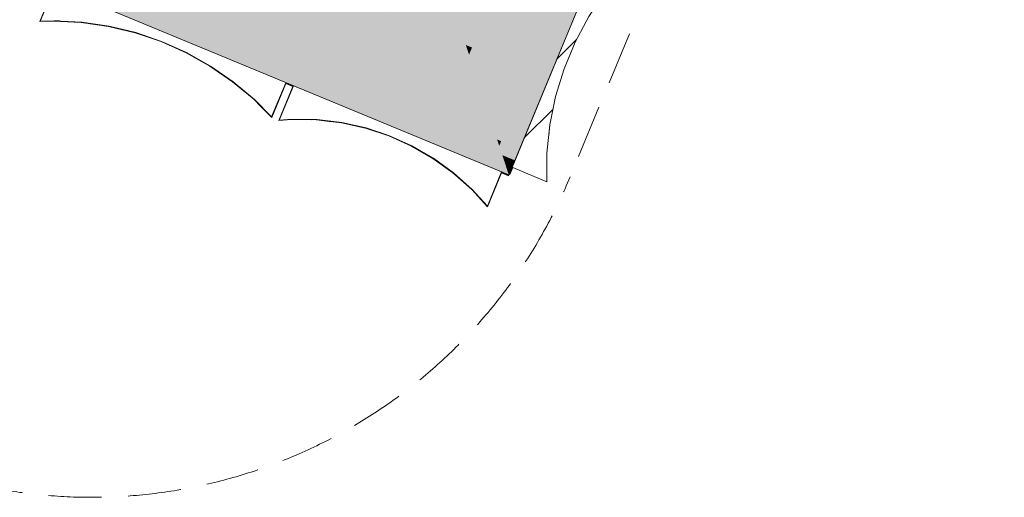
# Model space of a CAD drawing. Units: millimetres. Extents: x -53492 to 104827, y -2361 to 92849.
# Drawn here: x -1698 to 2223, y -2041 to -137 of the extents above; entities that cross this region are included whole.
import ezdxf

# ---------------------------------------------------------------- set-up
doc = ezdxf.new("R2010")
doc.units = ezdxf.units.MM
doc.header["$MEASUREMENT"] = 0
for name, pattern in [('Hidden', [317.5, 211.666667, -105.833333]), ('Hidden Line', [317.5, 211.666667, -105.833333]), ('Wipeout_Contour', [1000, 0, -1000])]:
    doc.linetypes.add(name, pattern=pattern)
for name, color, linetype, lineweight, true_color in [('0_Pen_No__87', 7, 'Continuous', 9, 0x8a8a8a), ('AR - SEINAD - välisseinad_Pen_No__87', 7, 'Continuous', 9, 0x8a8a8a), ('AR - VÄLISSEINAD VIIMISTLUS_Pen_No__166', 7, 'Continuous', 13, 0xb6b6b6), ('AR - VÄLISSEINAD VIIMISTLUS_Pen_No__174', 7, 'Continuous', 13, 0xb6b6b6), ('AR - VÄLISSEINAD VIIMISTLUS_Pen_No__87', 7, 'Continuous', 9, 0x8a8a8a)]:
    doc.layers.add(name, color=color, linetype=linetype, lineweight=lineweight, true_color=true_color)
doc.layers.add('AR - SEINAD - välisseinad', color=7, linetype='Continuous')
doc.layers.add('AR - VÄLISSEINAD VIIMISTLUS', color=7, linetype='Continuous')
pattern_1 = [(45, (0, 0), (-459.62, 459.62), []), (45, (-91.9, 91.9), (-459.62, 459.62), [])]

# ---------------------------------------------------------------- blocks, each defined once
blk = doc.blocks.new('Curtain Wall_36_1')
at = {"layer": 'AR - VÄLISSEINAD VIIMISTLUS_Pen_No__166', "linetype": 'Continuous', "lineweight": 13, "true_color": 0xb6b6b6}
for points in [[(645, 198.3), (647.8, 197.1), (659.2, 224.9), (656.5, 226)], [(250.8, -753.3), (253.6, -754.5), (265.1, -726.7), (262.3, -725.6)]]:
    blk.add_hatch(color=253, dxfattribs=at).paths.add_polyline_path(points)
at = {"layer": 'AR - VÄLISSEINAD VIIMISTLUS_Pen_No__87', "color": 252, "linetype": 'Continuous', "lineweight": 9, "true_color": 0x8a8a8a}
blk.add_line((656.5, 226), (659.2, 224.9), dxfattribs=at)
at = {"layer": 'AR - VÄLISSEINAD VIIMISTLUS_Pen_No__87', "color": 252, "linetype": 'Hidden Line', "lineweight": 9, "true_color": 0x8a8a8a, "flags": 128}
for points in [[(262.3, -725.6), (645, 198.3)], [(645, 198.3), (656.5, 226)], [(647.8, 197.1), (645, 198.3)], [(659.2, 224.9), (647.8, 197.1)], [(647.8, 197.1), (783.6, 140.9)], [(656.5, 226), (659.2, 224.9)], [(783.6, 140.9), (703.6, 60.2), (631.5, -28.5), (568, -124.3), (513.9, -226.1), (469.7, -332.8), (436, -443.1), (413.2, -555.7), (401.4, -669.4), (400.9, -783)], [(250.8, -753.3), (262.3, -725.6)], [(265.1, -726.7), (253.6, -754.5)], [(262.3, -725.6), (265.1, -726.7)], [(400.9, -783), (265.1, -726.7)], [(253.6, -754.5), (250.8, -753.3)]]:
    blk.add_lwpolyline(points, dxfattribs=at)
at = {"color": 254, "linetype": 'Wipeout_Contour', "lineweight": 0, "ltscale": 8274.355132}
blk.add_wipeout([(400.9, -783), (401.4, -669.4), (413.2, -555.7), (436, -443.1), (469.7, -332.8), (513.9, -226.1), (568, -124.3), (631.5, -28.5), (703.6, 60.2), (783.6, 140.9), (645, 198.3), (262.3, -725.6)], dxfattribs=at).dxf.layer = 'AR - VÄLISSEINAD VIIMISTLUS'
at = {"layer": 'AR - VÄLISSEINAD VIIMISTLUS_Pen_No__174', "linetype": 'Continuous', "lineweight": 13, "true_color": 0xb6b6b6}
h = blk.add_hatch(dxfattribs=at)
h.set_pattern_fill('Insulation_0001', color=253, style=0, pattern_type=2)
h.set_pattern_definition(pattern_1)
h.paths.add_polyline_path([(400.9, -783), (401.4, -669.4), (413.2, -555.7), (436, -443.1), (469.7, -332.8), (513.9, -226.1), (568, -124.3), (631.5, -28.5), (703.6, 60.2), (783.6, 140.9), (645, 198.3), (262.3, -725.6)])
at = {"layer": 'AR - VÄLISSEINAD VIIMISTLUS_Pen_No__87', "color": 252, "linetype": 'Continuous', "lineweight": 9, "true_color": 0x8a8a8a}
for p, q in [((645, 198.3), (262.3, -725.6)), ((656.5, 226), (645, 198.3)), ((645, 198.3), (647.8, 197.1)), ((659.2, 224.9), (647.8, 197.1)), ((647.8, 197.1), (783.6, 140.9)), ((262.3, -725.6), (250.8, -753.3)), ((265.1, -726.7), (253.6, -754.5)), ((262.3, -725.6), (265.1, -726.7)), ((265.1, -726.7), (400.9, -783)), ((250.8, -753.3), (253.6, -754.5))]:
    blk.add_line(p, q, dxfattribs=at)
at = {"layer": 'AR - VÄLISSEINAD VIIMISTLUS_Pen_No__87', "color": 252, "linetype": 'Continuous', "lineweight": 9, "true_color": 0x8a8a8a, "flags": 128}
blk.add_lwpolyline([(783.6, 140.9), (703.6, 60.2), (631.5, -28.5), (568, -124.3), (513.9, -226.1), (469.7, -332.8), (436, -443.1), (413.2, -555.7), (401.4, -669.4), (400.9, -783)], dxfattribs=at)
blk = doc.blocks.new('Wall_235_1', base_point=(-18471.1, 7656.4))
at = {"layer": 'AR - SEINAD - välisseinad', "linetype": 'Continuous', "lineweight": 0, "true_color": 0x000000}
for points in [[(-8363.2, 2987.9), (7.2, -479.2), (91, -276.7), (78.2, -238.1), (-8267.5, 3218.9)], [(-8382.3, 2941.7), (-8401.5, 2895.5), (223.5, -677.1), (202.8, -614.4), (-3374.2, 867.3), (-3383.8, 844.2), (-3476.2, 882.4), (-3466.6, 905.5)], [(-8414.1, 2865), (-8425.6, 2837.3), (249.7, -756.1), (237.2, -718.5)], [(-8414.1, 2865), (237.2, -718.5), (233.9, -708.4), (-8411, 2872.4)], [(-8411, 2872.4), (233.9, -708.4), (223.5, -677.1), (-8401.5, 2895.5)], [(-3355.1, 913.5), (-3374.2, 867.3), (202.8, -614.4), (182, -551.6)], [(-0.3, -0.7), (-0.6, 0.3), (-1575.2, 652.5), (-1647.9, 476.9), (-72.7, -175.5)], [(78.2, -238.1), (91, -276.7), (102.8, -248.2)], [(182, -551.6), (202.8, -614.4), (219, -621.1), (238.1, -574.9)], [(202.8, -614.4), (211.2, -639.9), (219, -621.1)], [(219, -621.1), (211.2, -639.9), (223.5, -677.1), (246.1, -686.4), (265.2, -640.2)], [(223.5, -677.1), (233.9, -708.4), (236.5, -709.5), (246.1, -686.4)], [(233.9, -708.4), (235.2, -712.5), (236.5, -709.5)], [(236.5, -709.5), (235.2, -712.5), (237.2, -718.5), (261.1, -728.4), (264.2, -721)], [(261.1, -728.4), (237.2, -718.5), (249.7, -756.1)]]:
    blk.add_hatch(color=18, dxfattribs=at).paths.add_polyline_path(points)
at = {"layer": 'AR - SEINAD - välisseinad_Pen_No__87', "color": 252, "linetype": 'Continuous', "lineweight": 9, "true_color": 0x8a8a8a, "flags": 128}
for points in [[(-8425.6, 2837.3), (249.7, -756.1)], [(249.7, -756.1), (261.1, -728.4)], [(261.1, -728.4), (264.2, -721)]]:
    blk.add_lwpolyline(points, dxfattribs=at)
blk = doc.blocks.new('Curtain Wall_85_1')
at = {"layer": 'AR - VÄLISSEINAD VIIMISTLUS_Pen_No__166', "linetype": 'Continuous', "lineweight": 13, "true_color": 0xb6b6b6}
for points in [[(-609.5, -400.2), (-637.3, -388.7), (-638.4, -391.5), (-610.7, -403)], [(249.7, -756.1), (221.9, -744.6), (220.8, -747.4), (248.5, -758.9)]]:
    blk.add_hatch(color=253, dxfattribs=at).paths.add_polyline_path(points)
at = {"layer": 'AR - VÄLISSEINAD VIIMISTLUS_Pen_No__87', "color": 252, "linetype": 'Continuous', "lineweight": 9, "true_color": 0x8a8a8a}
blk.add_line((249.7, -756.1), (248.5, -758.9), dxfattribs=at)
at = {"layer": 'AR - VÄLISSEINAD VIIMISTLUS_Pen_No__87', "color": 252, "linetype": 'Hidden Line', "lineweight": 9, "true_color": 0x8a8a8a, "flags": 128}
for points in [[(-1562.3, -8.8), (-1618.5, -144.6)], [(-1616.4, -143.1), (-1559.9, -6.6)], [(-1618.5, -144.6), (-1563.3, -142.6), (-1453.4, -148.4), (-1345, -164.1), (-1238.7, -189.5), (-1135.5, -224.5), (-1036, -268.9), (-940.8, -322.3), (-850.7, -384.3), (-766.3, -454.5), (-694.7, -527.3)], [(-695.1, -524.7), (-763.8, -454.8), (-848.2, -384.3), (-938.3, -322.1), (-1033.5, -268.4), (-1133.1, -223.9), (-1236.3, -188.6), (-1342.6, -163), (-1451.1, -147.1), (-1561.1, -141.1), (-1616.4, -143.1)], [(-638.5, -388.2), (-695.1, -524.7)], [(-694.7, -527.3), (-638.4, -391.5)], [(-637.3, -388.7), (-638.5, -388.2)], [(-637.3, -388.7), (-638.4, -391.5)], [(-638.4, -391.5), (-610.7, -403)], [(-609.5, -400.2), (-637.3, -388.7)], [(-610.7, -403), (-667, -538.8)], [(-665, -537.2), (-608.4, -400.7)], [(-610.7, -403), (-609.5, -400.2)], [(-608.4, -400.7), (-609.5, -400.2)], [(-667, -538.8), (-616.3, -534.8), (-516, -536.6), (-417.4, -548.3), (-321.2, -569.6), (-228, -600.4), (-138.5, -640.6), (-53.4, -689.9), (26.9, -747.8), (101.6, -814), (164.5, -883.2)], [(164.3, -880.6), (103.8, -814.2), (29.1, -747.7), (-51.1, -689.6), (-136.2, -640.1), (-225.7, -599.7), (-318.9, -568.6), (-415.2, -547.1), (-513.9, -535.3), (-614.3, -533.3), (-665, -537.2)], [(220.8, -744.1), (164.3, -880.6)], [(221.9, -744.6), (220.8, -744.1)], [(221.9, -744.6), (220.8, -747.4)], [(249.7, -756.1), (221.9, -744.6)], [(164.5, -883.2), (220.8, -747.4)], [(220.8, -747.4), (248.5, -758.9)], [(248.5, -758.9), (249.7, -756.1)]]:
    blk.add_lwpolyline(points, dxfattribs=at)
at = {"color": 254, "linetype": 'Wipeout_Contour', "lineweight": 0, "ltscale": 30955.417009}
blk.add_wipeout([(-766.3, -454.5), (-694.7, -527.3), (-637.3, -388.7), (-638.5, -388.2), (-695.1, -524.7), (-763.8, -454.8), (-848.2, -384.3), (-938.3, -322.1), (-1033.5, -268.4), (-1133.1, -223.9), (-1236.3, -188.6), (-1342.6, -163), (-1451.1, -147.1), (-1561.1, -141.1), (-1616.4, -143.1), (-1559.9, -6.6), (-1561.1, -6), (-1618.5, -144.6), (-1563.3, -142.6), (-1453.4, -148.4), (-1345, -164.1), (-1238.7, -189.5), (-1135.5, -224.5), (-1036, -268.9), (-940.8, -322.3), (-850.7, -384.3)], dxfattribs=at).dxf.layer = 'AR - VÄLISSEINAD VIIMISTLUS'
at = {"layer": 'AR - VÄLISSEINAD VIIMISTLUS_Pen_No__174', "linetype": 'Continuous', "lineweight": 13, "true_color": 0xb6b6b6}
h = blk.add_hatch(dxfattribs=at)
h.set_pattern_fill('Insulation_0001', color=253, style=0, pattern_type=2)
h.set_pattern_definition(pattern_1)
h.paths.add_polyline_path([(-766.3, -454.5), (-694.7, -527.3), (-637.3, -388.7), (-638.5, -388.2), (-695.1, -524.7), (-763.8, -454.8), (-848.2, -384.3), (-938.3, -322.1), (-1033.5, -268.4), (-1133.1, -223.9), (-1236.3, -188.6), (-1342.6, -163), (-1451.1, -147.1), (-1561.1, -141.1), (-1616.4, -143.1), (-1559.9, -6.6), (-1561.1, -6), (-1618.5, -144.6), (-1563.3, -142.6), (-1453.4, -148.4), (-1345, -164.1), (-1238.7, -189.5), (-1135.5, -224.5), (-1036, -268.9), (-940.8, -322.3), (-850.7, -384.3)])
at = {"layer": 'AR - VÄLISSEINAD VIIMISTLUS_Pen_No__87', "color": 252, "linetype": 'Continuous', "lineweight": 9, "true_color": 0x8a8a8a}
for p, q in [((-1562.3, -8.8), (-1618.5, -144.6)), ((-1559.9, -6.6), (-1616.4, -143.1))]:
    blk.add_line(p, q, dxfattribs=at)
at = {"layer": 'AR - VÄLISSEINAD VIIMISTLUS_Pen_No__87', "color": 252, "linetype": 'Continuous', "lineweight": 9, "true_color": 0x8a8a8a, "flags": 128}
for points in [[(-694.7, -527.3), (-766.3, -454.5), (-850.7, -384.3), (-940.8, -322.3), (-1036, -268.9), (-1135.5, -224.5), (-1238.7, -189.5), (-1345, -164.1), (-1453.4, -148.4), (-1563.3, -142.6), (-1618.5, -144.6)], [(-695.1, -524.7), (-763.8, -454.8), (-848.2, -384.3), (-938.3, -322.1), (-1033.5, -268.4), (-1133.1, -223.9), (-1236.3, -188.6), (-1342.6, -163), (-1451.1, -147.1), (-1561.1, -141.1), (-1616.4, -143.1)]]:
    blk.add_lwpolyline(points, dxfattribs=at)
at = {"color": 254, "linetype": 'Wipeout_Contour', "lineweight": 0, "ltscale": 19426.160732}
blk.add_wipeout([(101.6, -814), (164.5, -883.2), (221.9, -744.6), (220.8, -744.1), (164.3, -880.6), (103.8, -814.2), (29.1, -747.7), (-51.1, -689.6), (-136.2, -640.1), (-225.7, -599.7), (-318.9, -568.6), (-415.2, -547.1), (-513.9, -535.3), (-614.3, -533.3), (-665, -537.2), (-608.4, -400.7), (-609.5, -400.2), (-667, -538.8), (-616.3, -534.8), (-516, -536.6), (-417.4, -548.3), (-321.2, -569.6), (-228, -600.4), (-138.5, -640.6), (-53.4, -689.9), (26.9, -747.8)], dxfattribs=at).dxf.layer = 'AR - VÄLISSEINAD VIIMISTLUS'
at = {"layer": 'AR - VÄLISSEINAD VIIMISTLUS_Pen_No__174', "linetype": 'Continuous', "lineweight": 13, "true_color": 0xb6b6b6}
h = blk.add_hatch(dxfattribs=at)
h.set_pattern_fill('Insulation_0001', color=253, style=0, pattern_type=2)
h.set_pattern_definition(pattern_1)
h.paths.add_polyline_path([(101.6, -814), (164.5, -883.2), (221.9, -744.6), (220.8, -744.1), (164.3, -880.6), (103.8, -814.2), (29.1, -747.7), (-51.1, -689.6), (-136.2, -640.1), (-225.7, -599.7), (-318.9, -568.6), (-415.2, -547.1), (-513.9, -535.3), (-614.3, -533.3), (-665, -537.2), (-608.4, -400.7), (-609.5, -400.2), (-667, -538.8), (-616.3, -534.8), (-516, -536.6), (-417.4, -548.3), (-321.2, -569.6), (-228, -600.4), (-138.5, -640.6), (-53.4, -689.9), (26.9, -747.8)])
at = {"layer": 'AR - VÄLISSEINAD VIIMISTLUS_Pen_No__87', "color": 252, "linetype": 'Continuous', "lineweight": 9, "true_color": 0x8a8a8a}
for p, q in [((-638.5, -388.2), (-695.1, -524.7)), ((-638.4, -391.5), (-694.7, -527.3)), ((-638.5, -388.2), (-637.3, -388.7)), ((-637.3, -388.7), (-638.4, -391.5)), ((-638.4, -391.5), (-610.7, -403)), ((-637.3, -388.7), (-609.5, -400.2)), ((-610.7, -403), (-667, -538.8)), ((-608.4, -400.7), (-665, -537.2)), ((-609.5, -400.2), (-610.7, -403)), ((-609.5, -400.2), (-608.4, -400.7)), ((220.8, -744.1), (164.3, -880.6)), ((220.8, -744.1), (221.9, -744.6)), ((221.9, -744.6), (220.8, -747.4)), ((221.9, -744.6), (249.7, -756.1)), ((220.8, -747.4), (164.5, -883.2)), ((220.8, -747.4), (248.5, -758.9))]:
    blk.add_line(p, q, dxfattribs=at)
at = {"layer": 'AR - VÄLISSEINAD VIIMISTLUS_Pen_No__87', "color": 252, "linetype": 'Continuous', "lineweight": 9, "true_color": 0x8a8a8a, "flags": 128}
for points in [[(164.5, -883.2), (101.6, -814), (26.9, -747.8), (-53.4, -689.9), (-138.5, -640.6), (-228, -600.4), (-321.2, -569.6), (-417.4, -548.3), (-516, -536.6), (-616.3, -534.8), (-667, -538.8)], [(164.3, -880.6), (103.8, -814.2), (29.1, -747.7), (-51.1, -689.6), (-136.2, -640.1), (-225.7, -599.7), (-318.9, -568.6), (-415.2, -547.1), (-513.9, -535.3), (-614.3, -533.3), (-665, -537.2)]]:
    blk.add_lwpolyline(points, dxfattribs=at)
blk = doc.blocks.new('Wall_1025_1', base_point=(-2.7, 6.5))
at = {"layer": 'AR - SEINAD - välisseinad', "linetype": 'Continuous', "lineweight": 0, "true_color": 0x000000}
for points in [[(102.8, -248.2), (333.8, -343.9), (938.4, 1115.8), (707.5, 1211.5)], [(238.1, -574.9), (284.3, -594), (984.6, 1096.7), (938.4, 1115.8)], [(246.1, -686.4), (273.8, -697.9), (1012.4, 1085.2), (984.6, 1096.7)], [(-72.7, -175.5), (78.2, -238.1), (-0.3, -0.7)], [(0, 0), (-0.3, -0.7), (78.2, -238.1), (102.8, -248.2), (175.5, -72.7)], [(102.8, -248.2), (91, -276.7), (182, -551.6), (238.1, -574.9), (333.8, -343.9)], [(7.2, -479.2), (182, -551.6), (91, -276.7)], [(238.1, -574.9), (219, -621.1), (265.2, -640.2), (284.3, -594)], [(246.1, -686.4), (236.5, -709.5), (264.2, -721), (273.8, -697.9)]]:
    blk.add_hatch(color=18, dxfattribs=at).paths.add_polyline_path(points)
at = {"layer": 'AR - SEINAD - välisseinad_Pen_No__87', "color": 252, "linetype": 'Continuous', "lineweight": 9, "true_color": 0x8a8a8a, "flags": 128}
blk.add_lwpolyline([(264.2, -721), (1012.4, 1085.2)], dxfattribs=at)

msp = doc.modelspace()

# ---------------------------------------------------------------- block references
at = {"layer": 'AR - VÄLISSEINAD VIIMISTLUS', "linetype": 'Continuous', "lineweight": 0}
msp.add_blockref('Curtain Wall_36_1', (0, 0), dxfattribs=at)

# ---------------------------------------------------------------- next in the draw order: linework, layer by layer
at = {"layer": '0_Pen_No__87', "color": 252, "linetype": 'Hidden', "lineweight": 9, "true_color": 0x8a8a8a}
msp.add_line((10328.7, 22980), (493.3, -763.7), dxfattribs=at)
msp.add_arc((-1412.9, 20.5), 2061.2, 247.5879, 337.6403, dxfattribs=at)

# ---------------------------------------------------------------- next in the draw order: block references
at = {"layer": 'AR - SEINAD - välisseinad', "color": 252, "lineweight": 9, "true_color": 0x8a8a8a}
msp.add_blockref('Wall_235_1', (-18471.1, 7656.4), dxfattribs=at)

# ---------------------------------------------------------------- next in the draw order: block references
at = {"layer": 'AR - VÄLISSEINAD VIIMISTLUS', "linetype": 'Continuous', "lineweight": 0}
msp.add_blockref('Curtain Wall_85_1', (0, 0), dxfattribs=at)

# ---------------------------------------------------------------- next in the draw order: block references
at = {"layer": 'AR - SEINAD - välisseinad', "color": 252, "lineweight": 9, "true_color": 0x8a8a8a}
msp.add_blockref('Wall_1025_1', (-2.7, 6.5), dxfattribs=at)

doc.saveas('drawing.dxf')
